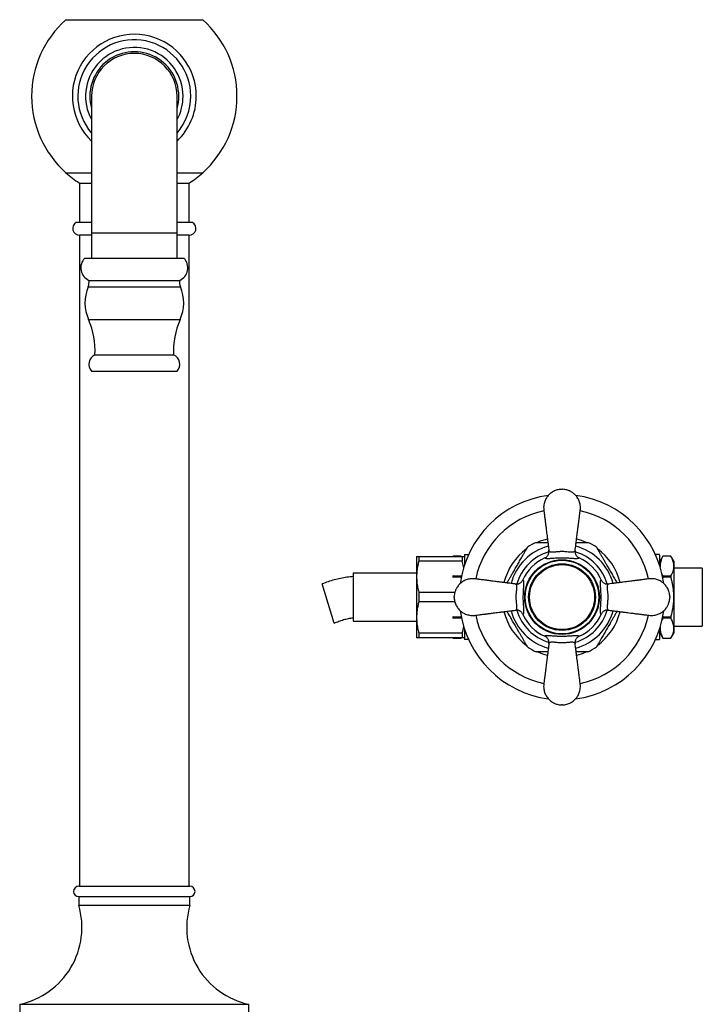
# Model space of a CAD drawing. Units: millimetres. Extents: x 60 to 1265, y 76 to 1722.
# Drawn here: x 286 to 486, y 974 to 1261 of the extents above; entities that cross this region are included whole.
import ezdxf

# ---------------------------------------------------------------- set-up
doc = ezdxf.new("R2010")
doc.units = ezdxf.units.MM
doc.header["$LTSCALE"] = 6

msp = doc.modelspace()

# ---------------------------------------------------------------- linework, layer by layer
at = {"color": 8, "linetype": 'Continuous', "lineweight": 25}
for p, q in [((299.986, 1261.327), (339.986, 1261.327)), ((299.986, 1216.605), (307.486, 1216.605)), ((332.486, 1216.605), (339.986, 1216.605)), ((332.486, 1198.966), (307.486, 1198.966)), ((306.492, 1183.256), (333.481, 1183.256)), ((306.606, 1173.709), (333.366, 1173.709))]:
    msp.add_line(p, q, dxfattribs=at)
at = {"color": 7, "linetype": 'Continuous', "lineweight": 25}
for p, q in [((307.486, 1238.966), (307.486, 1198.966)), ((332.486, 1198.966), (332.486, 1238.966)), ((303.986, 1213.591), (303.986, 1202.091)), ((303.986, 1213.591), (307.486, 1213.591)), ((332.486, 1213.591), (335.986, 1213.591)), ((335.986, 1202.091), (335.986, 1213.591)), ((307.486, 1202.091), (302.986, 1202.091)), ((336.986, 1202.091), (332.486, 1202.091)), ((303.986, 1198.359), (303.986, 1008.091)), ((307.486, 1198.359), (303.986, 1198.359)), ((307.486, 1198.966), (307.486, 1191.616)), ((332.486, 1191.616), (332.486, 1198.966)), ((335.986, 1198.359), (332.486, 1198.359)), ((335.986, 1008.091), (335.986, 1198.359)), ((305.486, 1191.616), (334.486, 1191.616)), ((306.721, 1185.156), (333.251, 1185.156)), ((308.486, 1163.355), (331.486, 1163.355)), ((307.486, 1158.625), (332.486, 1158.625)), ((417.528, 1104.991), (417.682, 1104.971)), ((417.528, 1104.991), (417.669, 1104.991)), ((472.297, 1104.971), (472.444, 1104.991)), ((472.304, 1104.991), (472.444, 1104.991)), ((402.486, 1104.491), (402.486, 1098.541)), ((403.121, 1104.491), (403.121, 1103.073)), ((403.121, 1104.491), (415.851, 1104.491)), ((415.851, 1103.073), (403.121, 1103.073)), ((413.152, 1104.591), (413.095, 1104.491)), ((413.152, 1104.589), (413.103, 1104.491)), ((415.476, 1104.591), (413.152, 1104.591)), ((413.152, 1104.589), (413.152, 1104.591)), ((415.476, 1104.589), (413.152, 1104.589)), ((415.534, 1104.491), (415.476, 1104.591)), ((415.476, 1104.589), (415.476, 1104.591)), ((415.526, 1104.491), (415.476, 1104.589)), ((415.851, 1104.491), (415.851, 1103.073)), ((416.486, 1104.841), (416.486, 1101.958)), ((473.486, 1104.841), (473.486, 1101.958)), ((474.497, 1104.591), (473.486, 1102.841)), ((476.82, 1104.591), (474.497, 1104.591)), ((474.497, 1104.591), (474.497, 1104.589)), ((476.82, 1104.589), (474.497, 1104.589)), ((477.686, 1103.091), (476.82, 1104.591)), ((476.82, 1104.591), (476.82, 1104.589)), ((477.686, 1103.091), (477.686, 1101.684)), ((402.486, 1099.591), (383.986, 1099.591)), ((383.986, 1099.591), (383.986, 1085.591)), ((474.184, 1099.394), (474.497, 1098.78)), ((477.686, 1101.684), (477.686, 1092.591)), ((485.986, 1101.091), (477.686, 1101.091)), ((485.986, 1101.091), (485.986, 1084.091)), ((376.651, 1090.711), (374.863, 1096.438)), ((402.486, 1098.541), (402.486, 1086.641)), ((413.102, 1098.878), (413.152, 1098.78)), ((413.152, 1098.4), (413.102, 1098.203)), ((413.152, 1098.4), (413.152, 1098.78)), ((413.152, 1098.78), (415.476, 1098.78)), ((415.476, 1098.4), (413.152, 1098.4)), ((415.476, 1098.78), (415.525, 1098.878)), ((415.476, 1098.4), (415.476, 1098.78)), ((415.529, 1098.193), (415.476, 1098.4)), ((474.497, 1098.4), (474.449, 1098.216)), ((474.497, 1098.78), (474.497, 1098.4)), ((474.497, 1098.78), (476.82, 1098.78)), ((476.82, 1098.4), (474.497, 1098.4)), ((476.82, 1098.78), (476.82, 1098.4)), ((403.121, 1094.009), (403.121, 1091.173)), ((403.121, 1094.009), (413.677, 1094.009)), ((378.439, 1084.983), (376.651, 1090.711)), ((413.677, 1091.173), (403.121, 1091.173)), ((477.686, 1092.591), (477.686, 1083.498)), ((383.986, 1085.591), (402.486, 1085.591)), ((402.486, 1086.641), (402.486, 1080.691)), ((413.101, 1086.978), (413.152, 1086.782)), ((413.152, 1086.402), (413.103, 1086.304)), ((413.152, 1086.782), (415.476, 1086.782)), ((413.152, 1086.402), (413.152, 1086.782)), ((415.476, 1086.402), (413.152, 1086.402)), ((415.476, 1086.782), (415.529, 1086.987)), ((415.476, 1086.402), (415.476, 1086.782)), ((415.526, 1086.304), (415.476, 1086.402)), ((474.497, 1086.402), (474.214, 1085.835)), ((474.44, 1087.005), (474.497, 1086.782)), ((474.497, 1086.782), (474.497, 1086.402)), ((474.497, 1086.782), (476.82, 1086.782)), ((476.82, 1086.402), (474.497, 1086.402)), ((476.82, 1086.782), (476.82, 1086.402)), ((403.121, 1082.109), (415.851, 1082.109)), ((403.121, 1082.109), (403.121, 1080.691)), ((415.851, 1082.109), (415.851, 1080.691)), ((416.486, 1083.223), (416.486, 1080.341)), ((473.486, 1083.223), (473.486, 1080.341)), ((473.486, 1082.341), (474.497, 1080.591)), ((476.82, 1080.591), (477.686, 1082.091)), ((477.686, 1084.091), (485.986, 1084.091)), ((477.686, 1083.498), (477.686, 1082.091)), ((415.851, 1080.691), (403.121, 1080.691)), ((413.095, 1080.691), (413.152, 1080.591)), ((413.102, 1080.691), (413.152, 1080.593)), ((413.152, 1080.593), (415.476, 1080.593)), ((413.152, 1080.591), (413.152, 1080.593)), ((413.152, 1080.591), (415.476, 1080.591)), ((415.476, 1080.591), (415.534, 1080.691)), ((415.476, 1080.593), (415.525, 1080.691)), ((415.476, 1080.591), (415.476, 1080.593)), ((417.666, 1080.21), (417.528, 1080.191)), ((417.669, 1080.191), (417.528, 1080.191)), ((472.444, 1080.191), (472.292, 1080.211)), ((472.444, 1080.191), (472.304, 1080.191)), ((474.497, 1080.593), (474.497, 1080.591)), ((474.497, 1080.593), (476.82, 1080.593)), ((474.497, 1080.591), (476.82, 1080.591)), ((476.82, 1080.593), (476.82, 1080.591)), ((303.736, 1008.091), (336.236, 1008.091)), ((303.736, 1005.091), (303.736, 1002.591)), ((303.736, 1005.091), (336.236, 1005.091)), ((336.236, 1002.591), (336.236, 1005.091)), ((303.736, 1002.591), (336.236, 1002.591)), ((286.486, 973.591), (286.486, 971.091)), ((286.486, 973.591), (353.486, 973.591)), ((353.486, 971.091), (353.486, 973.591))]:
    msp.add_line(p, q, dxfattribs=at)
for radius in [10.913, 10.75, 9.75, 9.5]:
    msp.add_circle((444.986, 1092.591), radius, dxfattribs=at)
for centre, radius, start, end in [((319.986, 1238.966), 30, 131.81031, 228.18969), ((319.986, 1238.966), 30, 311.81031, 48.18969), ((319.986, 1238.966), 18.11, 0, 226.35159), ((319.986, 1238.966), 16.5, 0, 220.74905), ((319.986, 1238.966), 14.25, 0, 208.69441), ((319.986, 1238.966), 13, 0, 195.94237), ((319.986, 1238.966), 12.5, 0, 180), ((319.986, 1238.966), 18.11, 313.64841, 0), ((319.986, 1238.966), 16.5, 319.25095, 0), ((319.986, 1238.966), 14.25, 331.30559, 0), ((319.986, 1238.966), 13, 344.05763, 0), ((319.978, 1238.973), 30, 228.21061, 237.78749), ((319.994, 1238.973), 30, 302.21251, 311.78939), ((303.986, 1200.359), 2, 120, 270), ((335.986, 1200.359), 2, 270, 60), ((308.34, 1188.814), 4, 135.52503, 246.121), ((331.632, 1188.814), 4, 293.879, 44.47497), ((317.558, 1178.615), 12, 157.24586, 204.12844), ((303.264, 1184.61), 3.5, 337.24586, 8.97942), ((336.708, 1184.61), 3.5, 171.02058, 202.75414), ((322.415, 1178.615), 12, 335.87156, 22.75414), ((286.528, 1164.716), 22, 356.45443, 24.12844), ((353.444, 1164.716), 22, 155.87156, 183.54557), ((309.725, 1160.623), 3, 114.37891, 221.74611), ((330.248, 1160.623), 3, 318.25389, 65.62109), ((444.986, 1092.591), 30, 97.64068, 172.34167), ((444.986, 1092.591), 30, 7.65304, 82.3457), ((444.986, 1092.591), 17.7, 115.29637, 124.68702), ((444.986, 1092.591), 17.5, 104.08018, 113.74338), ((444.986, 1092.591), 17.5, 66.11761, 75.91846), ((444.986, 1092.591), 17.7, 55.31552, 64.6966), ((418.323, 1104.841), 1.836, 175.314, 180), ((444.986, 1092.591), 17.5, 126.25216, 165.91783), ((444.986, 1092.591), 17.5, 14.079, 53.79254), ((471.65, 1104.841), 1.836, 0, 4.67335), ((444.986, 1092.591), 12.5, 113.5961, 156.4039), ((444.986, 1092.591), 12.5, 23.5961, 66.4039), ((444.986, 1092.591), 30, 187.62022, 262.34555), ((444.986, 1092.591), 17.5, 194.08114, 233.75175), ((444.986, 1092.591), 30, 277.62702, 352.35691), ((444.986, 1092.591), 17.5, 306.26225, 345.9177), ((444.986, 1092.591), 12.5, 203.5961, 246.4039), ((444.986, 1092.591), 12.5, 293.5961, 336.4039), ((418.323, 1080.341), 1.836, 180, 184.67335), ((471.65, 1080.341), 1.836, 355.314, 0), ((444.986, 1092.591), 17.7, 235.31557, 244.69653), ((444.986, 1092.591), 17.5, 246.1828, 255.91759), ((444.986, 1092.591), 17.5, 284.08186, 293.77023), ((444.986, 1092.591), 17.7, 295.29632, 304.687), ((303.736, 1006.591), 1.5, 90, 270), ((336.236, 1006.591), 1.5, 270, 90), ((281.676, 996.082), 23, 282.07111, 16.43819), ((358.296, 996.082), 23, 163.56181, 257.92889)]:
    msp.add_arc(centre, radius, start, end, dxfattribs=at)
at = {"color": 8, "linetype": 'Continuous', "lineweight": 25}
for radius, start, end in [(25.781, 101.8708, 168.12761), (25.781, 11.8695, 78.12722), (15.433, 105.00853, 164.99018), (13.75, 106.18991, 163.80987), (13.75, 16.17886, 73.81858), (15.433, 15.00791, 74.99034), (15.433, 195.00905, 254.99016), (13.75, 196.19685, 253.80367), (13.75, 286.20002, 343.80026), (15.433, 285.00944, 344.9903), (25.781, 191.86751, 258.12959), (25.781, 281.86966, 348.12716)]:
    msp.add_arc((444.986, 1092.591), radius, start, end, dxfattribs=at)
at = {"color": 7, "linetype": 'Continuous', "lineweight": 25}
for points, knots in [([(444.836, 1124.091), (444.624, 1124.078), (444.204, 1124.051), (443.594, 1123.919), (443.018, 1123.729), (442.478, 1123.481), (441.977, 1123.182), (441.519, 1122.836), (441.105, 1122.45), (440.738, 1122.023), (440.415, 1121.559), (440.141, 1121.06), (439.921, 1120.528), (439.74, 1119.911), (439.628, 1119.217), (439.607, 1118.466), (439.691, 1117.734), (439.786, 1117.047), (439.871, 1116.369), (439.939, 1115.827), (439.994, 1115.396), (440.029, 1115.115), (440.06, 1114.873), (440.09, 1114.637), (440.126, 1114.351), (440.174, 1113.972), (440.235, 1113.484), (440.31, 1112.889), (440.399, 1112.184), (440.503, 1111.369), (440.62, 1110.443), (440.751, 1109.405), (440.897, 1108.253), (441.035, 1107.16), (441.125, 1106.45), (441.161, 1106.161)], [0, 0, 0, 0, 0.0305031, 0.060162, 0.089066, 0.1173506, 0.145145, 0.1724932, 0.1994432, 0.2261167, 0.2530483, 0.2802206, 0.3076101, 0.3353194, 0.3722891, 0.4080312, 0.4425456, 0.4777924, 0.5074061, 0.5404694, 0.5560617, 0.5695996, 0.5810857, 0.5910691, 0.6036841, 0.6223259, 0.6457475, 0.6742838, 0.708255, 0.7475065, 0.7920642, 0.8420224, 0.8974406, 0.9583297, 1, 1, 1, 1]), ([(444.836, 1124.091), (444.839, 1124.091), (444.843, 1124.091), (444.878, 1124.091), (444.927, 1124.091), (444.986, 1124.091), (445.045, 1124.091), (445.095, 1124.091), (445.123, 1124.091), (445.135, 1124.091), (445.136, 1124.091), (445.136, 1124.091)], [0, 0, 0, 0, 0.1249185, 0.249837, 0.3747555, 0.499674, 0.6245924, 0.7495109, 0.8744294, 0.9375047, 1, 1, 1, 1]), ([(448.811, 1106.161), (448.852, 1106.485), (448.95, 1107.258), (449.099, 1108.436), (449.252, 1109.648), (449.393, 1110.76), (449.52, 1111.761), (449.631, 1112.643), (449.722, 1113.361), (449.796, 1113.945), (449.86, 1114.457), (449.922, 1114.948), (449.985, 1115.444), (450.046, 1115.924), (450.103, 1116.376), (450.159, 1116.818), (450.225, 1117.341), (450.318, 1117.975), (450.371, 1118.716), (450.319, 1119.423), (450.192, 1120.069), (450.011, 1120.642), (449.766, 1121.194), (449.458, 1121.716), (449.095, 1122.199), (448.69, 1122.626), (448.262, 1122.989), (447.872, 1123.257), (447.53, 1123.454), (447.214, 1123.612), (446.837, 1123.769), (446.365, 1123.92), (445.788, 1124.049), (445.364, 1124.076), (445.136, 1124.091)], [0, 0, 0, 0, 0.04679381, 0.11170783, 0.17005497, 0.22186926, 0.2722654, 0.31475503, 0.34920074, 0.37593352, 0.39912456, 0.42318775, 0.44674907, 0.47083081, 0.49252167, 0.51206866, 0.53457336, 0.56813652, 0.60383231, 0.64080613, 0.66935492, 0.69799648, 0.72672356, 0.75564377, 0.78467375, 0.81312786, 0.83987682, 0.8649486, 0.88075499, 0.89636557, 0.91558894, 0.93921253, 0.96730415, 1, 1, 1, 1]), ([(437.424, 1108.591), (437.423, 1108.591), (437.416, 1108.591), (437.468, 1108.591), (437.573, 1108.591), (437.749, 1108.591), (438.012, 1108.591), (438.437, 1108.591), (439.013, 1108.591), (439.721, 1108.591), (440.342, 1108.591), (440.722, 1108.591), (440.854, 1108.591)], [0, 0, 0, 0, 0.0269004, 0.0985075, 0.1648156, 0.2326263, 0.3322675, 0.4347059, 0.5951107, 0.759662, 0.9162785, 1, 1, 1, 1]), ([(449.119, 1108.591), (449.249, 1108.591), (449.69, 1108.591), (450.263, 1108.591), (450.84, 1108.591), (451.258, 1108.591), (451.65, 1108.591), (451.981, 1108.591), (452.242, 1108.591), (452.417, 1108.591), (452.519, 1108.591), (452.561, 1108.591), (452.552, 1108.591), (452.551, 1108.591)], [0, 0, 0, 0, 0.0820526, 0.2771877, 0.3763965, 0.4763208, 0.5771695, 0.6797115, 0.7629589, 0.848329, 0.9163097, 0.9861906, 1, 1, 1, 1]), ([(416.492, 1104.991), (416.493, 1104.991), (416.495, 1104.991), (416.536, 1104.991), (416.607, 1104.991), (416.721, 1104.991), (416.87, 1104.991), (417.021, 1104.991), (417.222, 1104.991), (417.407, 1104.991), (417.521, 1104.991), (417.528, 1104.991)], [0, 0, 0, 0, 0.28285752, 0.42445147, 0.5662731, 0.70784026, 0.77950364, 0.85165843, 0.92252088, 0.9952749, 1, 1, 1, 1]), ([(433.518, 1104.728), (433.659, 1104.971), (433.871, 1105.339), (434.138, 1105.8), (434.332, 1106.137), (434.514, 1106.452), (434.666, 1106.716), (434.785, 1106.921), (434.861, 1107.054), (434.907, 1107.133), (434.911, 1107.141), (434.914, 1107.145)], [0, 0, 0, 0, 0.2133169, 0.3218427, 0.4311756, 0.5435971, 0.6579967, 0.7509666, 0.8463384, 0.9242686, 1, 1, 1, 1]), ([(439.983, 1104.046), (440.082, 1104.095), (440.282, 1104.195), (440.544, 1104.404), (440.769, 1104.652), (440.95, 1104.934), (441.081, 1105.244), (441.18, 1105.649), (441.186, 1105.962), (441.162, 1106.157), (441.161, 1106.161)], [0, 0, 0, 0, 0.1285229, 0.2570487, 0.3855216, 0.5140054, 0.6435545, 0.7731189, 0.9952008, 1, 1, 1, 1]), ([(441.161, 1106.161), (441.161, 1106.161), (441.167, 1106.119), (441.194, 1106.043), (441.297, 1105.93), (441.501, 1105.835), (441.828, 1105.785), (442.232, 1105.781), (442.662, 1105.809), (443.127, 1105.853), (443.587, 1105.901), (444.067, 1105.945), (444.542, 1105.975), (445.029, 1105.985), (445.554, 1105.97), (446.143, 1105.926), (446.762, 1105.862), (447.351, 1105.804), (447.868, 1105.776), (448.279, 1105.797), (448.58, 1105.873), (448.755, 1105.994), (448.804, 1106.105), (448.811, 1106.161), (448.811, 1106.161)], [0, 0, 0, 0, 0.0000046, 0.0371138, 0.0746345, 0.1356845, 0.1983447, 0.2505542, 0.3039539, 0.3467849, 0.390518, 0.4282499, 0.4669202, 0.5029634, 0.5401479, 0.5880697, 0.6438868, 0.7020316, 0.7641481, 0.8283225, 0.8885297, 0.9502785, 0.9999954, 1, 1, 1, 1]), ([(448.811, 1106.161), (448.811, 1106.157), (448.786, 1105.962), (448.792, 1105.649), (448.891, 1105.244), (449.023, 1104.934), (449.204, 1104.652), (449.429, 1104.404), (449.691, 1104.195), (449.89, 1104.095), (449.99, 1104.046)], [0, 0, 0, 0, 0.00479918, 0.22688108, 0.35644547, 0.48599464, 0.61447835, 0.74295132, 0.87147713, 1, 1, 1, 1]), ([(455.058, 1107.145), (455.061, 1107.141), (455.066, 1107.132), (455.11, 1107.057), (455.177, 1106.941), (455.282, 1106.758), (455.438, 1106.487), (455.634, 1106.148), (455.835, 1105.801), (456.099, 1105.343), (456.312, 1104.975), (456.454, 1104.728)], [0, 0, 0, 0, 0.0763812, 0.1569144, 0.2352686, 0.3152477, 0.4420166, 0.5722964, 0.6775378, 0.7836082, 1, 1, 1, 1]), ([(473.48, 1104.991), (473.479, 1104.991), (473.478, 1104.991), (473.436, 1104.991), (473.366, 1104.991), (473.251, 1104.991), (473.102, 1104.991), (472.952, 1104.991), (472.751, 1104.991), (472.566, 1104.991), (472.451, 1104.991), (472.444, 1104.991)], [0, 0, 0, 0, 0.28284149, 0.42443861, 0.5662634, 0.70783373, 0.77949871, 0.85165512, 0.92251915, 0.9952748, 1, 1, 1, 1]), ([(402.486, 1104.491), (402.494, 1104.491), (402.509, 1104.491), (402.631, 1104.491), (402.821, 1104.491), (403.002, 1104.491), (403.11, 1104.491), (403.121, 1104.491)], [0, 0, 0, 0, 0.2408735, 0.4826338, 0.7268146, 0.9716719, 1, 1, 1, 1]), ([(403.121, 1103.073), (403.028, 1102.704), (402.841, 1101.963), (402.643, 1100.835), (402.511, 1099.693), (402.495, 1098.925), (402.486, 1098.541)], [0, 0, 0, 0, 0.2481075, 0.4968533, 0.7479418, 1, 1, 1, 1]), ([(415.851, 1104.491), (415.862, 1104.491), (415.969, 1104.491), (416.149, 1104.491), (416.339, 1104.491), (416.463, 1104.491), (416.478, 1104.491), (416.486, 1104.491)], [0, 0, 0, 0, 0.02832814, 0.26948311, 0.51123799, 0.75517273, 1, 1, 1, 1]), ([(416.255, 1101.152), (416.236, 1101.297), (416.148, 1101.944), (415.981, 1102.58), (415.851, 1103.073)], [0, 0, 0, 0, 0.224079, 1, 1, 1, 1]), ([(428.903, 1096.734), (428.999, 1096.9), (429.243, 1097.323), (429.65, 1098.027), (430.116, 1098.835), (430.673, 1099.8), (431.318, 1100.916), (431.928, 1101.974), (432.418, 1102.822), (432.788, 1103.464), (433.157, 1104.103), (433.398, 1104.519), (433.518, 1104.728)], [0, 0, 0, 0, 0.0645288, 0.1639511, 0.2650106, 0.3664159, 0.5217942, 0.6780363, 0.7579017, 0.8379541, 0.9187799, 1, 1, 1, 1]), ([(449.99, 1104.046), (449.972, 1104.018), (449.92, 1103.936), (449.728, 1103.849), (449.41, 1103.803), (449.039, 1103.798), (448.652, 1103.813), (448.182, 1103.845), (447.62, 1103.889), (447.065, 1103.931), (446.573, 1103.961), (446.172, 1103.981), (445.663, 1103.999), (445.051, 1104.008), (444.35, 1104.001), (443.672, 1103.976), (443.014, 1103.938), (442.4, 1103.893), (441.805, 1103.846), (441.267, 1103.809), (440.774, 1103.794), (440.379, 1103.821), (440.097, 1103.898), (440.02, 1103.998), (439.983, 1104.046)], [0, 0, 0, 0, 0.0326142, 0.0952549, 0.1578927, 0.2007612, 0.2437336, 0.286556, 0.3339848, 0.381354, 0.4049204, 0.430595, 0.4562617, 0.4963321, 0.5363979, 0.577093, 0.6178364, 0.6626224, 0.7074575, 0.7612382, 0.8150569, 0.8782802, 0.9415166, 1, 1, 1, 1]), ([(456.454, 1104.728), (456.605, 1104.468), (456.906, 1103.945), (457.376, 1103.131), (457.855, 1102.302), (458.419, 1101.325), (459.066, 1100.205), (459.673, 1099.152), (460.161, 1098.307), (460.529, 1097.669), (460.834, 1097.142), (461.011, 1096.835), (461.07, 1096.734)], [0, 0, 0, 0, 0.1010718, 0.2029671, 0.3066141, 0.4106285, 0.5653671, 0.7209602, 0.800504, 0.8802371, 0.9607553, 1, 1, 1, 1]), ([(474.497, 1104.589), (474.36, 1104.329), (474.086, 1103.809), (473.802, 1103.009), (473.63, 1102.204), (473.638, 1101.664), (473.642, 1101.398)], [0, 0, 0, 0, 0.2494007, 0.4987311, 0.7537641, 1, 1, 1, 1]), ([(477.686, 1101.684), (477.684, 1101.789), (477.677, 1102.111), (477.599, 1102.65), (477.419, 1103.3), (477.161, 1103.948), (476.934, 1104.375), (476.82, 1104.589)], [0, 0, 0, 0, 0.1066433, 0.3277607, 0.5498972, 0.774623, 1, 1, 1, 1]), ([(476.82, 1098.78), (476.945, 1099.014), (477.194, 1099.485), (477.466, 1100.206), (477.651, 1100.94), (477.674, 1101.436), (477.686, 1101.684)], [0, 0, 0, 0, 0.2474077, 0.495615, 0.7470609, 1, 1, 1, 1]), ([(402.486, 1098.541), (402.502, 1098.024), (402.532, 1097.005), (402.757, 1095.489), (403, 1094.503), (403.121, 1094.009)], [0, 0, 0, 0, 0.3388925, 0.6685582, 1, 1, 1, 1]), ([(431.416, 1096.416), (431.092, 1096.457), (430.319, 1096.555), (429.141, 1096.704), (427.929, 1096.857), (426.818, 1096.998), (425.816, 1097.124), (424.934, 1097.236), (424.216, 1097.326), (423.632, 1097.4), (423.12, 1097.465), (422.63, 1097.527), (422.133, 1097.59), (421.653, 1097.65), (421.201, 1097.707), (420.76, 1097.763), (420.236, 1097.829), (419.602, 1097.923), (418.861, 1097.976), (418.154, 1097.924), (417.508, 1097.797), (416.935, 1097.616), (416.384, 1097.371), (415.861, 1097.063), (415.379, 1096.7), (414.951, 1096.295), (414.588, 1095.866), (414.32, 1095.477), (414.123, 1095.135), (413.966, 1094.819), (413.808, 1094.442), (413.657, 1093.97), (413.529, 1093.393), (413.501, 1092.969), (413.486, 1092.741)], [0, 0, 0, 0, 0.0467938, 0.1117078, 0.170055, 0.2218693, 0.2722654, 0.314755, 0.3492007, 0.3759335, 0.3991246, 0.4231877, 0.4467491, 0.4708308, 0.4925217, 0.5120687, 0.5345734, 0.5681365, 0.6038323, 0.6408061, 0.6693549, 0.6979965, 0.7267236, 0.7556438, 0.7846738, 0.8131279, 0.8398768, 0.8649486, 0.880755, 0.8963656, 0.9155889, 0.9392125, 0.9673041, 1, 1, 1, 1]), ([(431.416, 1096.416), (431.42, 1096.415), (431.615, 1096.391), (431.928, 1096.397), (432.333, 1096.496), (432.643, 1096.627), (432.926, 1096.809), (433.173, 1097.033), (433.383, 1097.296), (433.482, 1097.495), (433.531, 1097.595)], [0, 0, 0, 0, 0.0047992, 0.2268811, 0.3564455, 0.4859946, 0.6144784, 0.7429513, 0.8714771, 1, 1, 1, 1]), ([(431.416, 1088.766), (431.416, 1088.766), (431.458, 1088.771), (431.535, 1088.798), (431.647, 1088.902), (431.742, 1089.106), (431.793, 1089.433), (431.796, 1089.837), (431.769, 1090.267), (431.724, 1090.732), (431.676, 1091.191), (431.632, 1091.672), (431.602, 1092.147), (431.592, 1092.634), (431.607, 1093.159), (431.651, 1093.747), (431.716, 1094.367), (431.774, 1094.956), (431.802, 1095.472), (431.78, 1095.884), (431.704, 1096.185), (431.583, 1096.36), (431.472, 1096.409), (431.416, 1096.416), (431.416, 1096.416)], [0, 0, 0, 0, 0.0000046, 0.0371138, 0.0746345, 0.1356845, 0.1983447, 0.2505542, 0.3039539, 0.3467849, 0.390518, 0.4282499, 0.4669202, 0.5029634, 0.5401479, 0.5880697, 0.6438868, 0.7020316, 0.7641481, 0.8283225, 0.8885297, 0.9502785, 0.9999954, 1, 1, 1, 1]), ([(433.531, 1097.595), (433.559, 1097.577), (433.641, 1097.525), (433.728, 1097.332), (433.774, 1097.015), (433.779, 1096.643), (433.764, 1096.257), (433.733, 1095.787), (433.688, 1095.224), (433.647, 1094.67), (433.617, 1094.178), (433.597, 1093.777), (433.578, 1093.268), (433.569, 1092.656), (433.576, 1091.955), (433.601, 1091.276), (433.639, 1090.619), (433.684, 1090.005), (433.731, 1089.41), (433.768, 1088.871), (433.783, 1088.379), (433.756, 1087.984), (433.679, 1087.702), (433.579, 1087.625), (433.531, 1087.587)], [0, 0, 0, 0, 0.0326142, 0.0952549, 0.1578927, 0.2007612, 0.2437336, 0.286556, 0.3339848, 0.381354, 0.4049204, 0.430595, 0.4562617, 0.4963321, 0.5363979, 0.577093, 0.6178364, 0.6626224, 0.7074575, 0.7612382, 0.8150569, 0.8782802, 0.9415166, 1, 1, 1, 1]), ([(456.441, 1087.587), (456.413, 1087.605), (456.332, 1087.657), (456.244, 1087.85), (456.199, 1088.167), (456.193, 1088.539), (456.208, 1088.925), (456.24, 1089.395), (456.285, 1089.958), (456.326, 1090.512), (456.356, 1091.004), (456.376, 1091.405), (456.394, 1091.914), (456.403, 1092.526), (456.396, 1093.227), (456.371, 1093.906), (456.334, 1094.563), (456.288, 1095.177), (456.241, 1095.772), (456.204, 1096.311), (456.189, 1096.803), (456.217, 1097.198), (456.294, 1097.48), (456.393, 1097.557), (456.441, 1097.595)], [0, 0, 0, 0, 0.0326142, 0.0952549, 0.1578927, 0.2007612, 0.2437336, 0.286556, 0.3339848, 0.381354, 0.4049204, 0.430595, 0.4562617, 0.4963321, 0.5363979, 0.577093, 0.6178364, 0.6626224, 0.7074575, 0.7612382, 0.8150569, 0.8782802, 0.9415166, 1, 1, 1, 1]), ([(456.441, 1097.595), (456.491, 1097.495), (456.59, 1097.296), (456.799, 1097.033), (457.047, 1096.809), (457.329, 1096.627), (457.639, 1096.496), (458.044, 1096.397), (458.358, 1096.391), (458.552, 1096.415), (458.556, 1096.416)], [0, 0, 0, 0, 0.1285229, 0.2570487, 0.3855216, 0.5140054, 0.6435545, 0.7731189, 0.9952008, 1, 1, 1, 1]), ([(458.556, 1096.416), (458.556, 1096.416), (458.514, 1096.411), (458.438, 1096.384), (458.325, 1096.28), (458.231, 1096.076), (458.18, 1095.749), (458.176, 1095.345), (458.204, 1094.915), (458.248, 1094.45), (458.297, 1093.991), (458.34, 1093.51), (458.37, 1093.035), (458.381, 1092.548), (458.365, 1092.023), (458.321, 1091.434), (458.257, 1090.815), (458.199, 1090.226), (458.171, 1089.71), (458.192, 1089.298), (458.269, 1088.997), (458.39, 1088.822), (458.5, 1088.773), (458.556, 1088.766), (458.556, 1088.766)], [0, 0, 0, 0, 0.0000046, 0.0371138, 0.0746345, 0.1356845, 0.1983447, 0.2505542, 0.3039539, 0.3467849, 0.390518, 0.4282499, 0.4669202, 0.5029634, 0.5401479, 0.5880697, 0.6438868, 0.7020316, 0.7641481, 0.8283225, 0.8885297, 0.9502785, 0.9999954, 1, 1, 1, 1]), ([(476.486, 1092.741), (476.473, 1092.954), (476.447, 1093.373), (476.315, 1093.983), (476.125, 1094.559), (475.876, 1095.099), (475.577, 1095.6), (475.232, 1096.058), (474.845, 1096.472), (474.418, 1096.84), (473.955, 1097.162), (473.455, 1097.436), (472.924, 1097.657), (472.306, 1097.838), (471.612, 1097.95), (470.861, 1097.97), (470.129, 1097.886), (469.442, 1097.791), (468.764, 1097.707), (468.222, 1097.638), (467.791, 1097.584), (467.51, 1097.548), (467.268, 1097.517), (467.032, 1097.488), (466.746, 1097.452), (466.368, 1097.404), (465.879, 1097.342), (465.284, 1097.267), (464.579, 1097.178), (463.764, 1097.075), (462.838, 1096.957), (461.8, 1096.826), (460.649, 1096.681), (459.555, 1096.542), (458.845, 1096.452), (458.556, 1096.416)], [0, 0, 0, 0, 0.0305031, 0.060162, 0.089066, 0.1173506, 0.145145, 0.1724932, 0.1994432, 0.2261167, 0.2530483, 0.2802206, 0.3076101, 0.3353194, 0.3722891, 0.4080312, 0.4425456, 0.4777924, 0.5074061, 0.5404694, 0.5560617, 0.5695996, 0.5810857, 0.5910691, 0.6036841, 0.6223259, 0.6457475, 0.6742838, 0.708255, 0.7475065, 0.7920642, 0.8420224, 0.8974406, 0.9583297, 1, 1, 1, 1]), ([(477.686, 1092.591), (477.672, 1093.144), (477.649, 1094.047), (477.497, 1095.294), (477.32, 1096.336), (477.096, 1097.373), (476.912, 1098.058), (476.82, 1098.4)], [0, 0, 0, 0, 0.2813958, 0.4600054, 0.639093, 0.8193911, 1, 1, 1, 1]), ([(403.121, 1091.173), (403.028, 1090.804), (402.841, 1090.063), (402.643, 1088.935), (402.511, 1087.793), (402.495, 1087.025), (402.486, 1086.641)], [0, 0, 0, 0, 0.2481075, 0.4968533, 0.7479418, 1, 1, 1, 1]), ([(413.486, 1092.441), (413.486, 1092.443), (413.486, 1092.448), (413.486, 1092.482), (413.486, 1092.532), (413.486, 1092.591), (413.486, 1092.65), (413.486, 1092.7), (413.486, 1092.727), (413.486, 1092.739), (413.486, 1092.74), (413.486, 1092.741)], [0, 0, 0, 0, 0.1249185, 0.249837, 0.3747555, 0.499674, 0.6245924, 0.7495109, 0.8744294, 0.9375047, 1, 1, 1, 1]), ([(413.486, 1092.441), (413.5, 1092.228), (413.526, 1091.809), (413.658, 1091.199), (413.848, 1090.623), (414.096, 1090.083), (414.395, 1089.582), (414.741, 1089.123), (415.128, 1088.71), (415.554, 1088.342), (416.018, 1088.02), (416.517, 1087.746), (417.049, 1087.525), (417.666, 1087.344), (418.361, 1087.232), (419.111, 1087.212), (419.844, 1087.296), (420.53, 1087.391), (421.209, 1087.475), (421.751, 1087.544), (422.181, 1087.598), (422.462, 1087.634), (422.705, 1087.665), (422.941, 1087.694), (423.226, 1087.73), (423.605, 1087.778), (424.094, 1087.84), (424.689, 1087.915), (425.393, 1088.004), (426.209, 1088.107), (427.135, 1088.225), (428.173, 1088.356), (429.324, 1088.501), (430.418, 1088.64), (431.128, 1088.73), (431.416, 1088.766)], [0, 0, 0, 0, 0.0305031, 0.060162, 0.089066, 0.1173506, 0.145145, 0.1724932, 0.1994432, 0.2261167, 0.2530483, 0.2802206, 0.3076101, 0.3353194, 0.3722891, 0.4080312, 0.4425456, 0.4777924, 0.5074061, 0.5404694, 0.5560617, 0.5695996, 0.5810857, 0.5910691, 0.6036841, 0.6223259, 0.6457475, 0.6742838, 0.708255, 0.7475065, 0.7920642, 0.8420224, 0.8974406, 0.9583297, 1, 1, 1, 1]), ([(458.556, 1088.766), (458.88, 1088.725), (459.654, 1088.627), (460.831, 1088.478), (462.043, 1088.325), (463.155, 1088.184), (464.157, 1088.058), (465.038, 1087.946), (465.756, 1087.856), (466.34, 1087.782), (466.853, 1087.717), (467.343, 1087.655), (467.839, 1087.592), (468.319, 1087.531), (468.772, 1087.475), (469.213, 1087.419), (469.737, 1087.353), (470.37, 1087.259), (471.111, 1087.206), (471.818, 1087.258), (472.464, 1087.385), (473.037, 1087.566), (473.589, 1087.811), (474.111, 1088.119), (474.594, 1088.482), (475.022, 1088.887), (475.385, 1089.316), (475.652, 1089.705), (475.849, 1090.047), (476.007, 1090.363), (476.164, 1090.74), (476.316, 1091.212), (476.444, 1091.789), (476.471, 1092.213), (476.486, 1092.441)], [0, 0, 0, 0, 0.0467938, 0.1117078, 0.170055, 0.2218693, 0.2722654, 0.314755, 0.3492007, 0.3759335, 0.3991246, 0.4231877, 0.4467491, 0.4708308, 0.4925217, 0.5120687, 0.5345734, 0.5681365, 0.6038323, 0.6408061, 0.6693549, 0.6979965, 0.7267236, 0.7556438, 0.7846738, 0.8131279, 0.8398768, 0.8649486, 0.880755, 0.8963656, 0.9155889, 0.9392125, 0.9673041, 1, 1, 1, 1]), ([(476.486, 1092.741), (476.486, 1092.739), (476.486, 1092.734), (476.486, 1092.7), (476.486, 1092.65), (476.486, 1092.591), (476.486, 1092.532), (476.486, 1092.482), (476.486, 1092.455), (476.486, 1092.442), (476.486, 1092.441), (476.486, 1092.441)], [0, 0, 0, 0, 0.1249185, 0.249837, 0.3747555, 0.499674, 0.6245924, 0.7495109, 0.8744294, 0.9375047, 1, 1, 1, 1]), ([(476.82, 1086.782), (476.934, 1087.209), (477.145, 1088.002), (477.383, 1089.178), (477.554, 1090.303), (477.665, 1091.442), (477.679, 1092.208), (477.686, 1092.591)], [0, 0, 0, 0, 0.2254165, 0.4176413, 0.6103486, 0.8048135, 1, 1, 1, 1]), ([(433.518, 1080.454), (433.368, 1080.714), (433.066, 1081.237), (432.596, 1082.051), (432.118, 1082.88), (431.554, 1083.857), (430.907, 1084.977), (430.299, 1086.03), (429.811, 1086.875), (429.443, 1087.513), (429.139, 1088.04), (428.961, 1088.347), (428.903, 1088.448)], [0, 0, 0, 0, 0.1010718, 0.2029671, 0.3066141, 0.4106285, 0.5653671, 0.7209602, 0.800504, 0.8802371, 0.9607553, 1, 1, 1, 1]), ([(433.531, 1087.587), (433.482, 1087.687), (433.383, 1087.886), (433.173, 1088.149), (432.926, 1088.373), (432.643, 1088.555), (432.333, 1088.686), (431.928, 1088.785), (431.615, 1088.791), (431.42, 1088.767), (431.416, 1088.766)], [0, 0, 0, 0, 0.1285229, 0.2570487, 0.3855216, 0.5140054, 0.6435545, 0.7731189, 0.9952008, 1, 1, 1, 1]), ([(458.556, 1088.766), (458.552, 1088.767), (458.358, 1088.791), (458.044, 1088.785), (457.639, 1088.686), (457.329, 1088.555), (457.047, 1088.373), (456.799, 1088.149), (456.59, 1087.886), (456.491, 1087.687), (456.441, 1087.587)], [0, 0, 0, 0, 0.0047992, 0.2268811, 0.3564455, 0.4859946, 0.6144784, 0.7429513, 0.8714771, 1, 1, 1, 1]), ([(461.07, 1088.448), (460.974, 1088.282), (460.729, 1087.859), (460.323, 1087.155), (459.856, 1086.347), (459.3, 1085.382), (458.655, 1084.266), (458.044, 1083.208), (457.555, 1082.36), (457.184, 1081.718), (456.815, 1081.079), (456.575, 1080.663), (456.454, 1080.454)], [0, 0, 0, 0, 0.0645288, 0.1639511, 0.2650106, 0.3664159, 0.5217942, 0.6780363, 0.7579017, 0.8379541, 0.9187799, 1, 1, 1, 1]), ([(402.486, 1086.641), (402.502, 1086.124), (402.532, 1085.105), (402.757, 1083.589), (403, 1082.603), (403.121, 1082.109)], [0, 0, 0, 0, 0.33889248, 0.66855824, 1, 1, 1, 1]), ([(477.686, 1083.498), (477.684, 1083.602), (477.677, 1083.924), (477.599, 1084.463), (477.419, 1085.113), (477.161, 1085.761), (476.934, 1086.189), (476.82, 1086.402)], [0, 0, 0, 0, 0.1066433, 0.3277607, 0.5498972, 0.774623, 1, 1, 1, 1]), ([(415.851, 1082.109), (415.947, 1082.478), (416.108, 1083.102), (416.213, 1083.735), (416.255, 1083.994)], [0, 0, 0, 0, 0.591845, 1, 1, 1, 1]), ([(473.654, 1083.76), (473.644, 1083.568), (473.621, 1083.158), (473.72, 1082.532), (473.898, 1081.881), (474.156, 1081.234), (474.383, 1080.807), (474.497, 1080.593)], [0, 0, 0, 0, 0.1796481, 0.3831504, 0.5866784, 0.7933234, 1, 1, 1, 1]), ([(476.82, 1080.593), (476.945, 1080.828), (477.194, 1081.298), (477.466, 1082.02), (477.651, 1082.754), (477.674, 1083.249), (477.686, 1083.498)], [0, 0, 0, 0, 0.24740768, 0.495615, 0.74706093, 1, 1, 1, 1]), ([(403.121, 1080.691), (403.11, 1080.691), (403.003, 1080.691), (402.824, 1080.691), (402.634, 1080.691), (402.51, 1080.691), (402.494, 1080.691), (402.486, 1080.691)], [0, 0, 0, 0, 0.0283281, 0.2694831, 0.511238, 0.7551727, 1, 1, 1, 1]), ([(416.486, 1080.691), (416.479, 1080.691), (416.463, 1080.691), (416.342, 1080.691), (416.152, 1080.691), (415.971, 1080.691), (415.862, 1080.691), (415.851, 1080.691)], [0, 0, 0, 0, 0.2408735, 0.4826338, 0.7268146, 0.9716719, 1, 1, 1, 1]), ([(417.528, 1080.191), (417.427, 1080.191), (417.205, 1080.191), (416.981, 1080.191), (416.763, 1080.191), (416.615, 1080.191), (416.533, 1080.191), (416.501, 1080.191), (416.495, 1080.191), (416.491, 1080.191), (416.492, 1080.191), (416.492, 1080.191)], [0, 0, 0, 0, 0.0741163, 0.1638528, 0.2556843, 0.416626, 0.5793322, 0.7439864, 0.9087636, 0.9999776, 1, 1, 1, 1]), ([(434.914, 1078.037), (434.912, 1078.041), (434.906, 1078.05), (434.863, 1078.125), (434.796, 1078.241), (434.69, 1078.424), (434.534, 1078.695), (434.338, 1079.034), (434.138, 1079.381), (433.873, 1079.839), (433.661, 1080.207), (433.518, 1080.454)], [0, 0, 0, 0, 0.0763609, 0.1568958, 0.2352518, 0.3152326, 0.4420043, 0.572287, 0.6775307, 0.7836035, 1, 1, 1, 1]), ([(441.161, 1079.021), (441.12, 1078.697), (441.023, 1077.924), (440.874, 1076.746), (440.72, 1075.534), (440.58, 1074.422), (440.453, 1073.42), (440.341, 1072.539), (440.251, 1071.821), (440.177, 1071.237), (440.112, 1070.725), (440.05, 1070.234), (439.988, 1069.738), (439.927, 1069.258), (439.87, 1068.806), (439.814, 1068.364), (439.748, 1067.841), (439.655, 1067.207), (439.601, 1066.466), (439.654, 1065.759), (439.781, 1065.113), (439.961, 1064.54), (440.206, 1063.988), (440.514, 1063.466), (440.878, 1062.983), (441.283, 1062.556), (441.711, 1062.193), (442.1, 1061.925), (442.442, 1061.728), (442.759, 1061.57), (443.136, 1061.413), (443.607, 1061.262), (444.184, 1061.133), (444.608, 1061.106), (444.836, 1061.091)], [0, 0, 0, 0, 0.0467938, 0.1117078, 0.170055, 0.2218693, 0.2722654, 0.314755, 0.3492007, 0.3759335, 0.3991246, 0.4231877, 0.4467491, 0.4708308, 0.4925217, 0.5120687, 0.5345734, 0.5681365, 0.6038323, 0.6408061, 0.6693549, 0.6979965, 0.7267236, 0.7556438, 0.7846738, 0.8131279, 0.8398768, 0.8649486, 0.880755, 0.8963656, 0.9155889, 0.9392125, 0.9673041, 1, 1, 1, 1]), ([(439.983, 1081.136), (440.001, 1081.164), (440.053, 1081.246), (440.245, 1081.333), (440.562, 1081.379), (440.934, 1081.384), (441.32, 1081.369), (441.79, 1081.337), (442.353, 1081.293), (442.908, 1081.251), (443.4, 1081.221), (443.8, 1081.201), (444.31, 1081.183), (444.921, 1081.174), (445.622, 1081.181), (446.301, 1081.206), (446.959, 1081.244), (447.572, 1081.289), (448.167, 1081.336), (448.706, 1081.373), (449.199, 1081.388), (449.593, 1081.361), (449.875, 1081.284), (449.953, 1081.184), (449.99, 1081.136)], [0, 0, 0, 0, 0.0326142, 0.0952549, 0.1578927, 0.2007612, 0.2437336, 0.286556, 0.3339848, 0.381354, 0.4049204, 0.430595, 0.4562617, 0.4963321, 0.5363979, 0.577093, 0.6178364, 0.6626224, 0.7074575, 0.7612382, 0.8150569, 0.8782802, 0.9415166, 1, 1, 1, 1]), ([(441.161, 1079.021), (441.162, 1079.025), (441.186, 1079.22), (441.18, 1079.533), (441.081, 1079.938), (440.95, 1080.248), (440.769, 1080.53), (440.544, 1080.778), (440.282, 1080.987), (440.082, 1081.086), (439.983, 1081.136)], [0, 0, 0, 0, 0.0047992, 0.2268811, 0.3564455, 0.4859946, 0.6144784, 0.7429513, 0.8714771, 1, 1, 1, 1]), ([(448.811, 1079.021), (448.811, 1079.021), (448.806, 1079.063), (448.779, 1079.139), (448.675, 1079.252), (448.472, 1079.347), (448.144, 1079.397), (447.74, 1079.401), (447.311, 1079.373), (446.845, 1079.329), (446.386, 1079.281), (445.906, 1079.237), (445.43, 1079.207), (444.944, 1079.197), (444.418, 1079.212), (443.83, 1079.256), (443.211, 1079.32), (442.622, 1079.378), (442.105, 1079.406), (441.693, 1079.385), (441.392, 1079.309), (441.217, 1079.188), (441.168, 1079.077), (441.161, 1079.021), (441.161, 1079.021)], [0, 0, 0, 0, 0.0000046, 0.0371138, 0.0746345, 0.1356845, 0.1983447, 0.2505542, 0.3039539, 0.3467849, 0.390518, 0.4282499, 0.4669202, 0.5029634, 0.5401479, 0.5880697, 0.6438868, 0.7020316, 0.7641481, 0.8283225, 0.8885297, 0.9502785, 0.9999954, 1, 1, 1, 1]), ([(445.136, 1061.091), (445.349, 1061.104), (445.769, 1061.131), (446.378, 1061.263), (446.955, 1061.453), (447.495, 1061.701), (447.995, 1062), (448.454, 1062.346), (448.867, 1062.732), (449.235, 1063.159), (449.557, 1063.622), (449.832, 1064.122), (450.052, 1064.653), (450.233, 1065.271), (450.345, 1065.965), (450.366, 1066.716), (450.282, 1067.448), (450.186, 1068.135), (450.102, 1068.813), (450.033, 1069.355), (449.979, 1069.786), (449.943, 1070.067), (449.913, 1070.309), (449.883, 1070.545), (449.847, 1070.831), (449.799, 1071.21), (449.737, 1071.698), (449.662, 1072.293), (449.573, 1072.998), (449.47, 1073.813), (449.353, 1074.739), (449.221, 1075.777), (449.076, 1076.929), (448.937, 1078.022), (448.848, 1078.732), (448.811, 1079.021)], [0, 0, 0, 0, 0.03050308, 0.06016203, 0.08906603, 0.11735056, 0.14514501, 0.17249319, 0.19944319, 0.22611671, 0.25304828, 0.28022058, 0.30761008, 0.33531943, 0.37228915, 0.4080312, 0.44254561, 0.47779243, 0.50740607, 0.54046937, 0.55606171, 0.56959963, 0.58108566, 0.59106905, 0.60368407, 0.62232588, 0.64574749, 0.67428381, 0.70825503, 0.7475065, 0.79206417, 0.84202237, 0.89744063, 0.95832971, 1, 1, 1, 1]), ([(449.99, 1081.136), (449.89, 1081.086), (449.691, 1080.987), (449.429, 1080.778), (449.204, 1080.53), (449.023, 1080.248), (448.891, 1079.938), (448.792, 1079.533), (448.786, 1079.22), (448.811, 1079.025), (448.811, 1079.021)], [0, 0, 0, 0, 0.1285229, 0.2570487, 0.3855216, 0.5140054, 0.6435545, 0.7731189, 0.9952008, 1, 1, 1, 1]), ([(456.454, 1080.454), (456.314, 1080.211), (456.102, 1079.843), (455.835, 1079.382), (455.641, 1079.045), (455.459, 1078.73), (455.306, 1078.466), (455.188, 1078.261), (455.111, 1078.128), (455.066, 1078.049), (455.061, 1078.041), (455.059, 1078.037)], [0, 0, 0, 0, 0.2133133, 0.3218373, 0.4311683, 0.543588, 0.6579856, 0.750954, 0.8463242, 0.9242531, 1, 1, 1, 1]), ([(472.444, 1080.191), (472.545, 1080.191), (472.768, 1080.191), (472.992, 1080.191), (473.209, 1080.191), (473.357, 1080.191), (473.44, 1080.191), (473.471, 1080.191), (473.479, 1080.191), (473.48, 1080.191), (473.48, 1080.191)], [0, 0, 0, 0, 0.074118, 0.1638564, 0.25569, 0.4166353, 0.5793452, 0.744003, 0.9087839, 1, 1, 1, 1]), ([(440.854, 1076.591), (440.724, 1076.591), (440.283, 1076.591), (439.709, 1076.591), (439.133, 1076.591), (438.715, 1076.591), (438.322, 1076.591), (437.992, 1076.591), (437.731, 1076.591), (437.555, 1076.591), (437.454, 1076.591), (437.412, 1076.591), (437.42, 1076.591), (437.422, 1076.591)], [0, 0, 0, 0, 0.0820525, 0.2771876, 0.3763963, 0.4763205, 0.5771692, 0.6797111, 0.7629585, 0.8483285, 0.9163091, 0.9861901, 1, 1, 1, 1]), ([(452.548, 1076.591), (452.55, 1076.591), (452.557, 1076.591), (452.505, 1076.591), (452.399, 1076.591), (452.224, 1076.591), (451.96, 1076.591), (451.535, 1076.591), (450.959, 1076.591), (450.252, 1076.591), (449.631, 1076.591), (449.251, 1076.591), (449.119, 1076.591)], [0, 0, 0, 0, 0.0269013, 0.0985083, 0.1648163, 0.232627, 0.3322681, 0.4347064, 0.5951111, 0.7596622, 0.9162786, 1, 1, 1, 1]), ([(445.136, 1061.091), (445.134, 1061.091), (445.13, 1061.091), (445.095, 1061.091), (445.045, 1061.091), (444.986, 1061.091), (444.927, 1061.091), (444.877, 1061.091), (444.85, 1061.091), (444.838, 1061.091), (444.837, 1061.091), (444.836, 1061.091)], [0, 0, 0, 0, 0.12491849, 0.24983698, 0.37475547, 0.49967396, 0.62459244, 0.74951093, 0.87442942, 0.9375047, 1, 1, 1, 1])]:
    msp.add_open_spline(points, degree=3, knots=knots, dxfattribs=at)
for points in [[(383.986, 1098.591), (383.362, 1098.53), (382.113, 1098.407), (380.258, 1098.08), (378.426, 1097.648), (376.621, 1097.111), (375.449, 1096.662), (374.863, 1096.438)], [(378.439, 1084.983), (378.882, 1085.177), (379.767, 1085.563), (381.147, 1086.012), (382.553, 1086.371), (383.509, 1086.518), (383.986, 1086.591)]]:
    msp.add_open_spline(points, degree=3, dxfattribs=at)

doc.saveas('drawing.dxf')
